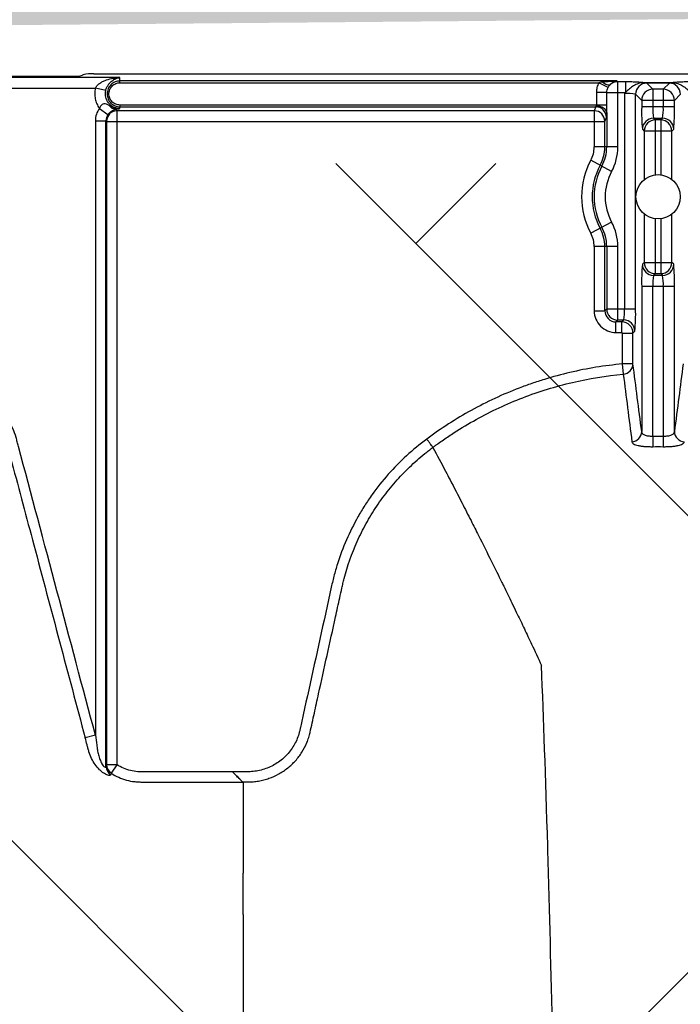
# Model space of a CAD drawing. Units: inches. Extents: x 2015 to 2429, y -1791 to -1413.
# Drawn here: x 2216 to 2219, y -1750 to -1744 of the extents above; entities that cross this region are included whole.
import ezdxf

# ---------------------------------------------------------------- set-up
doc = ezdxf.new("R2010")
doc.units = ezdxf.units.IN
doc.header["$MEASUREMENT"] = 0
doc.layers.add('0-PAVEMENT', color=7, linetype='Continuous')
doc.layers.add('Geotextile', color=250, linetype='Continuous', lineweight=80)
pattern_1 = [(45, (11.784, 2e-09), (2e-16, 2.8284271), [6, -2]), (135, (13.1982, 1.4142), (2e-16, 2.8284271), [6, -2])]

msp = doc.modelspace()

# ---------------------------------------------------------------- hatches: boundary and pattern name
at = {"layer": '0-PAVEMENT'}
h = msp.add_hatch(dxfattribs=at)
h.set_pattern_fill('AR-HBONE', color=256)
h.set_pattern_definition([(45, (-67.3868, 109.9517), (4e-16, 5.656854), [12, -4]), (135, (-64.5583, 112.78), (4e-16, 5.656854), [12, -4])])
edge = h.paths.add_edge_path()
edge.add_line((2303.3948, -1745.1451), (2059.4305, -1744.8478))
edge.add_line((2059.4305, -1744.8478), (2059.9234, -1778.0112))
edge.add_line((2059.9234, -1778.0112), (2303.4967, -1777.5606))
edge.add_arc((2298.7956, -1770.803), 8.232, 304.82574, 351.97327)
edge.add_line((2306.9469, -1771.9525), (2307.7332, -1768.9967))
edge.add_line((2307.7332, -1768.9967), (2308.2521, -1766.0116))
edge.add_line((2308.2521, -1766.0116), (2308.3045, -1765.7515))
edge.add_line((2308.3045, -1765.7515), (2308.2533, -1764.9772))
edge.add_arc((2305.3679, -1763.5473), 3.2203, 333.6401, 368.2199)
edge.add_line((2308.5551, -1763.0869), (2308.6041, -1762.3131))
edge.add_arc((2309.6425, -1761.8901), 1.1212, 143.4273, 202.1625, ccw=False)
edge.add_arc((2229.1852, -1765.9684), 79.6982, 3.414198, 6.980732)
edge.add_arc((2319.3496, -1752.9438), 11.55, 184.98295, 196.80059, ccw=False)
edge.add_line((2307.8433, -1753.947), (2307.2592, -1752.0609))
edge.add_line((2307.2592, -1752.0609), (2306.9446, -1750.7137))
edge.add_line((2306.9446, -1750.7137), (2306.7649, -1749.8604))
edge.add_line((2306.7649, -1749.8604), (2305.9561, -1747.9743))
edge.add_arc((2301.5033, -1749.4314), 4.6851, 18.1203, 66.1883)
at = {"layer": 'Geotextile', "lineweight": -3}
h = msp.add_hatch(dxfattribs=at)
h.set_pattern_fill('AR-HBONE', color=0, scale=0.5)
h.set_pattern_definition(pattern_1)
h.paths.add_polyline_path([(2130.8085, -1778.7352), (2015.4371, -1786.5589), (2038.9123, -1787.7368)])
h.paths.add_polyline_path([(2130.4967, -1778.6054), (2048.2043, -1778.646), (2143.7839, -1786.0492)])
h.paths.add_polyline_path([(2056.9859, -1783.5062), (2015.5151, -1791.4794), (2142.418, -1785.7139)])
edge = h.paths.add_edge_path()
edge.add_line((2039.299, -1761.4794), (2015.5151, -1791.4794))
edge.add_line((2015.5151, -1791.4794), (2082.9189, -1781.5389))
edge.add_line((2082.9189, -1781.5389), (2046.9526, -1778.6088))
edge.add_line((2046.9526, -1778.6088), (2060.0428, -1786.9794))
edge.add_line((2060.0428, -1786.9794), (2059.3095, -1786.8712))
edge.add_line((2059.3095, -1786.8712), (2058.8626, -1786.5353))
edge.add_line((2058.8626, -1786.5353), (2058.6973, -1786.2828))
edge.add_line((2058.6973, -1786.2828), (2058.5837, -1785.9257))
edge.add_line((2058.5837, -1785.9257), (2058.3111, -1785.8188))
edge.add_line((2058.3111, -1785.8188), (2051.0864, -1781.4157))
edge.add_arc((2059.4822, -1762.9989), 20.2402, 175.69459, 245.49294, ccw=False)
h.paths.add_polyline_path([(2039.299, -1761.4794), (2015.5151, -1761.4794), (2015.5151, -1791.4794)])
h.paths.add_polyline_path([(2015.5151, -1731.4794), (2015.5151, -1761.4794), (2039.299, -1761.4794)])
h.paths.add_polyline_path([(2195.1272, -1778.4379), (2131.2391, -1778.7678), (2145.7514, -1786.2091), (2156.7652, -1786.525)])
edge = h.paths.add_edge_path()
edge.add_line((2276.0338, -1778.6227), (2238.6341, -1778.595))
edge.add_arc((2218.5499, -1735.1263), 47.8842, 245.75407, 294.79876, ccw=False)
edge.add_arc((2218.5142, -1735.2253), 47.7793, 245.74438, 293.9396)
edge.add_line((2237.9017, -1778.8944), (2195.5419, -1778.5557))
edge.add_line((2195.5419, -1778.5557), (2310.5904, -1786.3949))
edge.add_line((2310.5904, -1786.3949), (2276.0338, -1778.6227))
edge = h.paths.add_edge_path()
edge.add_arc((2320.8908, -1751.0821), 21.2621, 264.26676, 277.08846, ccw=False)
edge.add_arc((2316.5612, -1737.5373), 34.7706, 266.71297, 273.63673, ccw=False)
edge.add_arc((2314.1328, -1758.2985), 13.959, 267.43541, 271.78473, ccw=False)
edge.add_line((2313.5082, -1772.2435), (2312.0412, -1772.2435))
edge.add_line((2312.0412, -1772.2435), (2310.7697, -1772.2435))
edge.add_line((2310.7697, -1772.2435), (2310.0152, -1772.2993))
edge.add_line((2310.0152, -1772.2993), (2308.8247, -1772.3934))
edge.add_arc((2308.7799, -1776.9671), 4.5739, 89.4398, 105.3534)
edge.add_line((2307.5689, -1772.5565), (2304.8532, -1777.5249))
edge.add_line((2304.8532, -1777.5249), (2304.4996, -1778.6227))
edge.add_line((2304.4996, -1778.6227), (2332.2868, -1782.9421))
edge.add_line((2332.2868, -1782.9421), (2323.5145, -1772.1817))
h.paths.add_polyline_path([(2336.353, -1786.3648), (2336.353, -1781.5097), (2332.2868, -1782.9421)], flags=17)
h.paths.add_polyline_path([(2324.2769, -1786.6052), (2336.353, -1786.6052), (2336.353, -1786.3648), (2332.2868, -1782.9421), (2304.4996, -1778.6227)])
h.paths.add_polyline_path([(2156.8576, -1786.5581), (2308.6896, -1786.3949), (2195.5419, -1778.5557)])
h.paths.add_polyline_path([(2313.1281, -1786.6052), (2323.7933, -1786.6052), (2304.4996, -1778.6227), (2276.0338, -1778.6227)])
h = msp.add_hatch(dxfattribs=at)
h.set_pattern_fill('AR-HBONE', color=0, scale=0.5)
h.set_pattern_definition(pattern_1)
h.paths.add_polyline_path([(2128.2219, -1744.367), (2096.2314, -1736.6241), (2155.1635, -1737.0176)])
h.paths.add_polyline_path([(2127.7874, -1744.2438), (2060.7659, -1744.2438), (2096.2314, -1736.6241)])
h.paths.add_polyline_path([(2060.4272, -1743.9413), (2015.2157, -1737.0958), (2096.2314, -1736.6241)])
edge = h.paths.add_edge_path()
edge.add_line((2039.299, -1761.4794), (2015.2157, -1737.0958))
edge.add_line((2015.2157, -1737.0958), (2061.4942, -1735.9794))
edge.add_line((2061.4942, -1735.9794), (2060.6591, -1735.9794))
edge.add_line((2060.6591, -1735.9794), (2060.0428, -1735.9794))
edge.add_line((2060.0428, -1735.9794), (2059.3095, -1736.0876))
edge.add_line((2059.3095, -1736.0876), (2058.8626, -1736.4236))
edge.add_line((2058.8626, -1736.4236), (2058.6973, -1736.676))
edge.add_line((2058.6973, -1736.676), (2058.5837, -1737.0332))
edge.add_line((2058.5837, -1737.0332), (2058.421, -1735.8916))
edge.add_line((2058.421, -1735.8916), (2036.9223, -1738.0949))
edge.add_arc((2030.6655, -1750.5439), 13.9328, -51.70918, 63.31628, ccw=False)
h.paths.add_polyline_path([(2039.299, -1761.4794), (2015.5151, -1761.4794), (2015.2157, -1737.0958)], flags=17)
h.paths.add_polyline_path([(2027.299, -1791.4794), (2015.5151, -1761.4794), (2039.299, -1761.4794)])
h.paths.add_polyline_path([(2194.506, -1744.4259), (2143.3158, -1744.4259), (2128.6881, -1744.112), (2155.1635, -1737.0176)])
h.paths.add_polyline_path([(2194.4066, -1744.2634), (2155.1635, -1737.0176), (2236.8362, -1736.5278)])
edge = h.paths.add_edge_path()
edge.add_line((2275.2288, -1744.4447), (2228.644, -1744.0026))
edge.add_arc((2229.7211, -1740.0598), 4.0873, 254.7213, 454.4916)
edge.add_arc((2229.6278, -1740.1516), 4.1727, -106.758, 93.1159, ccw=False)
edge.add_line((2228.4247, -1744.1471), (2194.6682, -1744.4444))
edge.add_line((2194.6682, -1744.4444), (2236.8362, -1736.5278))
edge.add_line((2236.8362, -1736.5278), (2275.2288, -1744.4447))
h.paths.add_polyline_path([(2275.3994, -1744.4754), (2236.8362, -1736.5278), (2311.189, -1736.6685)])
edge = h.paths.add_edge_path()
edge.add_arc((2322.9855, -1760.5899), 9.827, 86.91392, 90.5404)
edge.add_arc((2322.4804, -1753.1468), 2.4189, 80.1833, 90.8137)
edge.add_arc((2322.21, -1731.5876), 19.142, 267.84398, 270.70643, ccw=False)
edge.add_line((2321.4899, -1750.716), (2320.0865, -1750.7249))
edge.add_line((2320.0865, -1750.7249), (2318.7411, -1750.7493))
edge.add_line((2318.7411, -1750.7493), (2317.3101, -1750.7493))
edge.add_line((2317.3101, -1750.7493), (2307.2126, -1750.6385))
edge.add_arc((2287.9883, -1757.2058), 20.3151, 18.86083, 39.03228)
edge.add_line((2303.7689, -1744.4122), (2275.5567, -1744.4447))
edge.add_line((2275.5567, -1744.4447), (2311.189, -1736.6685))
edge.add_line((2311.189, -1736.6685), (2332.2868, -1740.0167))
edge.add_line((2332.2868, -1740.0167), (2323.5145, -1750.7771))
h.paths.add_polyline_path([(2336.353, -1741.2012), (2336.353, -1736.594), (2332.2868, -1740.0167)])
h.paths.add_polyline_path([(2336.353, -1736.594), (2336.7971, -1736.8093), (2312.6183, -1736.8093), (2332.2868, -1740.0167)])

# ---------------------------------------------------------------- linework, layer by layer
at = {"color": 7, "linetype": 'Continuous', "lineweight": 25}
for p, q in [((2214.1573, -1744.5476), (2216.0426, -1744.5476)), ((2216.3134, -1744.5554), (2214.1651, -1744.5554)), ((2216.1054, -1744.5398), (2216.1023, -1744.5428)), ((2216.1651, -1744.535), (2301.2192, -1744.535)), ((2218.0821, -1746.6448), (2218.0821, -1746.6448)), ((2216.1746, -1748.2706), (2216.1169, -1748.286)), ((2216.2971, -1748.4374), (2216.2374, -1748.4374)), ((2216.2651, -1748.4858), (2216.2971, -1748.4374)), ((2216.949, -1748.4772), (2216.949, -1748.4775)), ((2217.0067, -1748.5349), (2217.0363, -1748.5349))]:
    msp.add_line(p, q, dxfattribs=at)
at = {"color": 8, "linetype": 'Continuous', "lineweight": 25}
for p, q in [((2216.3135, -1744.5748), (2216.3134, -1744.5554)), ((2214.1054, -1744.6152), (2216.1749, -1744.6152)), ((2216.2331, -1744.6288), (2216.1749, -1744.6152)), ((2219.1223, -1744.5748), (2216.3135, -1744.5748)), ((2216.3135, -1744.5848), (2219.019, -1744.5848)), ((2219.0716, -1744.6121), (2219.019, -1744.5848)), ((2219.1243, -1744.5797), (2219.1223, -1744.5748)), ((2219.1273, -1744.58), (2219.1243, -1744.5797)), ((2219.1704, -1744.58), (2219.1273, -1744.58)), ((2219.1273, -1744.9476), (2219.1273, -1744.58)), ((2219.1704, -1744.58), (2219.1704, -1744.6398)), ((2219.4366, -1744.5845), (2219.2723, -1744.5845)), ((2219.2723, -1744.5845), (2219.2723, -1744.5848)), ((2219.2723, -1744.5848), (2219.4366, -1744.5848)), ((2219.3249, -1744.6215), (2219.2904, -1744.587)), ((2219.3249, -1744.6215), (2219.3249, -1744.7218)), ((2219.384, -1744.6215), (2219.3249, -1744.6215)), ((2219.4185, -1744.587), (2219.384, -1744.6215)), ((2219.384, -1744.6215), (2219.384, -1744.7218)), ((2219.4366, -1744.5845), (2219.4366, -1744.5848)), ((2219.0649, -1744.6395), (2219.0056, -1744.6395)), ((2219.0056, -1744.6395), (2219.0056, -1744.7108)), ((2219.0649, -1744.7108), (2219.0649, -1744.6395)), ((2219.1273, -1744.6398), (2219.1704, -1744.6398)), ((2219.1644, -1744.6457), (2219.1644, -1745.8622)), ((2219.2274, -1745.8622), (2219.2274, -1744.6499)), ((2219.2274, -1744.6499), (2219.2619, -1744.6845)), ((2219.4469, -1744.6845), (2219.4815, -1744.6499)), ((2216.1971, -1744.7299), (2216.2454, -1744.7648)), ((2216.2971, -1744.7432), (2216.2886, -1744.7347)), ((2216.3134, -1744.7306), (2216.3135, -1744.7208)), ((2219.0649, -1744.7108), (2216.3135, -1744.7108)), ((2216.3135, -1744.7208), (2219.0026, -1744.7208)), ((2219.0026, -1744.7208), (2218.9936, -1744.7432)), ((2219.2619, -1744.6845), (2219.2619, -1744.7218)), ((2219.4469, -1744.6845), (2219.2619, -1744.6845)), ((2219.4469, -1744.7218), (2219.2619, -1744.7218)), ((2219.4469, -1744.7218), (2219.4469, -1744.6845)), ((2218.9936, -1744.7432), (2216.2971, -1744.7432)), ((2216.2971, -1748.4374), (2216.2971, -1744.7432)), ((2218.9936, -1744.7432), (2218.9936, -1744.9476)), ((2219.0536, -1744.803), (2219.0626, -1744.7806)), ((2219.0643, -1744.7524), (2219.0643, -1744.9476)), ((2219.3394, -1744.795), (2219.3292, -1744.7848)), ((2219.3292, -1744.7848), (2219.3797, -1744.7848)), ((2219.3797, -1744.7848), (2219.3695, -1744.795)), ((2216.1746, -1744.8), (2216.2343, -1744.8)), ((2216.1746, -1744.8), (2216.1746, -1748.2706)), ((2216.2343, -1744.8), (2216.2374, -1744.803)), ((2216.2343, -1748.446), (2216.2343, -1744.8)), ((2216.2374, -1744.803), (2216.2374, -1748.4374)), ((2216.2374, -1744.803), (2219.0536, -1744.803)), ((2219.0536, -1744.9476), (2219.0536, -1744.803)), ((2219.3394, -1745.1049), (2219.3394, -1744.795)), ((2219.3695, -1744.795), (2219.3394, -1744.795)), ((2219.3695, -1744.795), (2219.3695, -1745.1049)), ((2219.2662, -1744.8477), (2219.2764, -1744.8579)), ((2219.4325, -1744.8579), (2219.2764, -1744.8579)), ((2219.2764, -1744.8579), (2219.2764, -1745.1313)), ((2219.4325, -1744.8579), (2219.4427, -1744.8477)), ((2219.4325, -1745.1313), (2219.4325, -1744.8579)), ((2219.1273, -1744.9476), (2218.9936, -1744.9476)), ((2219.092, -1745.0864), (2218.9746, -1745.0226)), ((2219.2764, -1745.3267), (2219.2764, -1745.6001)), ((2219.4325, -1745.6001), (2219.4325, -1745.3267)), ((2219.092, -1745.3716), (2218.9746, -1745.4353)), ((2219.3394, -1745.663), (2219.3394, -1745.3531)), ((2219.3695, -1745.3531), (2219.3695, -1745.663)), ((2219.1273, -1745.5104), (2218.9936, -1745.5104)), ((2218.9936, -1745.5104), (2218.9936, -1745.8729)), ((2219.0536, -1745.8729), (2219.0536, -1745.5104)), ((2219.0643, -1745.5104), (2219.0643, -1745.8622)), ((2219.1273, -1745.9251), (2219.1273, -1745.5104)), ((2219.2764, -1745.6001), (2219.2662, -1745.6103)), ((2219.2764, -1745.6001), (2219.4325, -1745.6001)), ((2219.4427, -1745.6103), (2219.4325, -1745.6001)), ((2219.3292, -1745.6732), (2219.3394, -1745.663)), ((2219.3797, -1745.6732), (2219.3292, -1745.6732)), ((2219.3394, -1745.663), (2219.3695, -1745.663)), ((2219.3695, -1745.663), (2219.3797, -1745.6732)), ((2219.2619, -1745.7362), (2219.2619, -1746.5558)), ((2219.4469, -1745.7362), (2219.2619, -1745.7362)), ((2219.3249, -1746.583), (2219.3249, -1745.7362)), ((2219.384, -1745.7362), (2219.384, -1746.583)), ((2219.4469, -1746.5558), (2219.4469, -1745.7362)), ((2218.9936, -1745.8729), (2219.0536, -1745.8729)), ((2219.0643, -1745.8622), (2219.0536, -1745.8729)), ((2219.0643, -1745.8622), (2219.2274, -1745.8622)), ((2219.1166, -1745.9358), (2219.1273, -1745.9251)), ((2219.1495, -1745.9358), (2219.1166, -1745.9358)), ((2219.1166, -1745.9958), (2219.1166, -1745.9358)), ((2219.1273, -1745.9251), (2219.1602, -1745.9251)), ((2219.1602, -1745.9251), (2219.1495, -1745.9358)), ((2219.1495, -1745.9958), (2219.1495, -1745.9358)), ((2219.1166, -1745.9958), (2219.1495, -1745.9958)), ((2219.1495, -1745.9958), (2219.1525, -1745.9988)), ((2219.1525, -1745.9988), (2219.1525, -1746.1735)), ((2219.1525, -1745.9988), (2219.2125, -1745.9988)), ((2219.2125, -1745.9988), (2219.2231, -1745.9881)), ((2219.2125, -1746.1735), (2219.2125, -1745.9988)), ((2219.1525, -1746.1735), (2219.1579, -1746.2312)), ((2219.2125, -1746.1735), (2219.1525, -1746.1735)), ((2219.3249, -1746.583), (2219.3258, -1746.6408)), ((2219.384, -1746.583), (2219.3831, -1746.6408))]:
    msp.add_line(p, q, dxfattribs=at)
at = {"color": 8, "linetype": 'Continuous', "lineweight": 25, "flags": 128}
msp.add_lwpolyline([(2219.0643, -1744.7524), (2219.0629, -1744.7456), (2219.0593, -1744.739), (2219.0536, -1744.7329), (2219.0462, -1744.7276), (2219.0371, -1744.7231), (2219.0269, -1744.7198), (2219.0158, -1744.7176), (2219.0043, -1744.7168)], dxfattribs=at)
at = {"color": 7, "linetype": 'Continuous', "lineweight": 25, "flags": 128}
msp.add_lwpolyline([(2217.009, -1749.2836), (2217.009, -1749.2862), (2217.009, -1749.2887)], dxfattribs=at)
at = {"color": 8, "linetype": 'Continuous', "lineweight": 25}
msp.add_circle((2219.3544, -1745.229), 0.125, dxfattribs=at)
at = {"color": 7, "linetype": 'Continuous', "lineweight": 25}
for centre, radius, start, end in [((2216.0557, -1744.3365), 0.2115, 266.434, 282.7331), ((2216.152, -1744.7461), 0.2115, 86.434, 102.7331), ((2216.2936, -1748.4443), 0.0593, 181.686, 237.3209), ((2216.2966, -1748.4356), 0.0593, 181.6999, 237.85)]:
    msp.add_arc(centre, radius, start, end, dxfattribs=at)
at = {"color": 8, "linetype": 'Continuous', "lineweight": 25}
for centre, radius, start, end in [((2219.0782, -1744.547), 0.0496, 222.071, 275.3385), ((2219.1245, -1744.64), 0.0602, 90.1791, 133.6781), ((2219.2904, -1744.65), 0.0631, 90.0817, 179.9183), ((2219.325, -1744.6846), 0.0631, 90.0817, 179.9183), ((2219.2731, -1744.6558), 0.071, 75.9373, 90.6841), ((2219.3839, -1744.6846), 0.0631, 0.0817, 89.9183), ((2219.4358, -1744.6558), 0.071, 89.3159, 104.0627), ((2219.4184, -1744.65), 0.0631, 0.0817, 89.9183), ((2219.1146, -1739.5032), 5.1366, 269.4464, 270.1416), ((2219.1794, -1744.893), 0.2478, 78.8266, 93.4564), ((2216.2942, -1744.7999), 0.1197, 144.2277, 180.0365), ((2216.2931, -1744.6856), 0.0492, 214.4963, 264.7131), ((2218.9986, -1744.7167), 0.0057, 313.8292, 359.0361), ((2219.0025, -1744.7809), 0.0601, 0.2958, 89.8878), ((2220.2418, -1744.7518), 0.9803, 178.2468, 185.6161), ((2219.5723, -1744.7367), 0.2478, 176.5436, 191.1734), ((2219.1366, -1744.7367), 0.2478, 348.8266, 3.4564), ((2218.4671, -1744.7518), 0.9803, 354.3839, 1.7532), ((2216.2939, -1744.7994), 0.0595, 144.4246, 180.5386), ((2216.2977, -1744.8035), 0.0603, 90.5081, 179.4919), ((2218.9935, -1744.8033), 0.0601, 0.2958, 89.8878), ((2218.8679, -1744.7543), 0.1964, 352.3209, 0.5474), ((2219.3292, -1744.8478), 0.0631, 90.0817, 179.9183), ((2219.3796, -1744.8478), 0.0631, 0.0817, 89.9183), ((2219.3395, -1744.858), 0.0631, 90.0817, 179.9183), ((2219.3694, -1744.858), 0.0631, 0.0817, 89.9183), ((2218.8364, -1744.9476), 0.1572, 331.4872, 0), ((2218.8364, -1744.9476), 0.2172, 331.4872, 360), ((2218.8364, -1744.9476), 0.2279, 331.4872, 360), ((2218.8364, -1744.9476), 0.2908, 331.4872, 0), ((2219.3544, -1745.229), 0.4323, 151.4872, 208.5128), ((2219.3544, -1745.229), 0.3723, 151.4872, 208.5128), ((2219.3544, -1745.229), 0.3616, 151.4872, 208.5128), ((2219.3544, -1745.229), 0.2987, 151.4872, 208.5128), ((2218.8364, -1745.5104), 0.2279, 0, 28.5128), ((2218.8364, -1745.5104), 0.2908, 0, 28.5128), ((2218.8364, -1745.5104), 0.1572, 360, 28.5128), ((2218.8364, -1745.5104), 0.2172, 0, 28.5128), ((2220.2418, -1745.7062), 0.9803, 174.3839, 181.7532), ((2219.3292, -1745.6102), 0.0631, 180.0817, 269.9183), ((2219.3395, -1745.6), 0.0631, 180.0817, 269.9183), ((2219.3694, -1745.6), 0.0631, 270.0817, 359.9183), ((2219.3796, -1745.6102), 0.0631, 270.0817, 359.9183), ((2218.4671, -1745.7062), 0.9803, 358.2468, 5.6161), ((2219.5723, -1745.7213), 0.2478, 168.8266, 183.4564), ((2219.1366, -1745.7213), 0.2478, 356.5436, 11.1734), ((2219.1165, -1745.8729), 0.1229, 179.9881, 270.0119), ((2219.1165, -1745.873), 0.0629, 179.899, 270.101), ((2219.1274, -1745.8621), 0.0631, 180.0817, 269.9183), ((2218.9171, -1745.8771), 0.2478, 348.8266, 3.4564), ((2218.2476, -1745.8921), 0.9803, 354.3839, 1.7532), ((2219.1494, -1745.9989), 0.063, 0.0772, 89.9228), ((2219.1601, -1745.9882), 0.0631, 0.0817, 89.9183), ((2219.153, -1746.1719), 0.0594, 274.6422, 358.5295), ((2219.2026, -1746.5541), 0.0594, 273.7596, 358.4338), ((2219.5063, -1746.5541), 0.0594, 181.5662, 266.2404)]:
    msp.add_arc(centre, radius, start, end, dxfattribs=at)
for points, knots in [([(2216.1749, -1744.6152), (2216.1779, -1744.6088), (2216.1822, -1744.6033), (2216.1918, -1744.5935), (2216.1971, -1744.5893), (2216.2082, -1744.582), (2216.2141, -1744.5788), (2216.2259, -1744.5733), (2216.2319, -1744.5709), (2216.2503, -1744.5646), (2216.2628, -1744.5615), (2216.2817, -1744.5583), (2216.288, -1744.5574), (2216.3007, -1744.5561), (2216.3071, -1744.5556), (2216.3134, -1744.5554)], [0, 0, 0, 0, 0.125, 0.125, 0.25, 0.25, 0.375, 0.375, 0.5, 0.5, 0.75, 0.75, 0.875, 0.875, 1, 1, 1, 1]), ([(2216.2331, -1744.6288), (2216.2347, -1744.622), (2216.237, -1744.6157), (2216.2423, -1744.6041), (2216.2453, -1744.5991), (2216.2516, -1744.5902), (2216.2549, -1744.5863), (2216.2617, -1744.5794), (2216.2652, -1744.5764), (2216.2758, -1744.5683), (2216.2832, -1744.5643), (2216.2981, -1744.5583), (2216.3057, -1744.5564), (2216.3134, -1744.5554)], [0, 0, 0, 0, 0.125, 0.125, 0.25, 0.25, 0.375, 0.375, 0.5, 0.5, 0.75, 0.75, 1, 1, 1, 1]), ([(2216.1749, -1744.6152), (2216.1726, -1744.625), (2216.1714, -1744.635), (2216.171, -1744.655), (2216.1719, -1744.6651), (2216.1757, -1744.6848), (2216.1786, -1744.6944), (2216.1865, -1744.7129), (2216.1914, -1744.7217), (2216.1971, -1744.7299)], [0, 0, 0, 0, 0.25, 0.25, 0.5, 0.5, 0.75, 0.75, 1, 1, 1, 1]), ([(2216.3135, -1744.5748), (2216.3087, -1744.5748), (2216.3038, -1744.5753), (2216.2945, -1744.5772), (2216.29, -1744.5785), (2216.2812, -1744.5822), (2216.2769, -1744.5845), (2216.269, -1744.5898), (2216.2654, -1744.5928), (2216.2586, -1744.5997), (2216.2556, -1744.6034), (2216.2503, -1744.6113), (2216.2481, -1744.6155), (2216.2444, -1744.6244), (2216.2431, -1744.6289), (2216.2412, -1744.6383), (2216.2407, -1744.6431), (2216.2408, -1744.6573), (2216.2427, -1744.6669), (2216.2499, -1744.6845), (2216.2553, -1744.6926), (2216.2654, -1744.7027), (2216.2691, -1744.7058), (2216.277, -1744.7111), (2216.2812, -1744.7134), (2216.29, -1744.717), (2216.2946, -1744.7185), (2216.3039, -1744.7203), (2216.3087, -1744.7208), (2216.3135, -1744.7208)], [0, 0, 0, 0, 0.0625, 0.0625, 0.125, 0.125, 0.1875, 0.1875, 0.25, 0.25, 0.3125, 0.3125, 0.375, 0.375, 0.4375, 0.4375, 0.5, 0.5, 0.625, 0.625, 0.75, 0.75, 0.8125, 0.8125, 0.875, 0.875, 0.9375, 0.9375, 1, 1, 1, 1]), ([(2216.3135, -1744.7108), (2216.3093, -1744.7108), (2216.3052, -1744.7104), (2216.2972, -1744.7088), (2216.2932, -1744.7076), (2216.2856, -1744.7044), (2216.282, -1744.7025), (2216.2752, -1744.6979), (2216.2719, -1744.6952), (2216.2633, -1744.6865), (2216.2586, -1744.6795), (2216.2524, -1744.6643), (2216.2507, -1744.656), (2216.2507, -1744.6437), (2216.2511, -1744.6396), (2216.2527, -1744.6315), (2216.2539, -1744.6276), (2216.257, -1744.62), (2216.259, -1744.6163), (2216.2635, -1744.6094), (2216.2661, -1744.6062), (2216.2749, -1744.5974), (2216.2818, -1744.5928), (2216.297, -1744.5864), (2216.3052, -1744.5848), (2216.3135, -1744.5848)], [0, 0, 0, 0, 0.0625, 0.0625, 0.125, 0.125, 0.1875, 0.1875, 0.25, 0.25, 0.375, 0.375, 0.5, 0.5, 0.5625, 0.5625, 0.625, 0.625, 0.6875, 0.6875, 0.75, 0.75, 0.875, 0.875, 1, 1, 1, 1]), ([(2216.3135, -1744.5848), (2216.3135, -1744.5823), (2216.3135, -1744.5798), (2216.3135, -1744.5762), (2216.3135, -1744.575), (2216.3135, -1744.5748)], [0, 0, 0, 0, 0.5, 0.5, 1, 1, 1, 1]), ([(2219.019, -1744.5848), (2219.0146, -1744.5932), (2219.0112, -1744.6022), (2219.0067, -1744.6206), (2219.0056, -1744.63), (2219.0056, -1744.6395)], [0, 0, 0, 0, 0.5, 0.5, 1, 1, 1, 1]), ([(2219.0414, -1744.5803), (2219.0548, -1744.5783), (2219.0683, -1744.5771), (2219.0953, -1744.5754), (2219.1088, -1744.5749), (2219.1223, -1744.5748)], [0, 0, 0, 0, 0.5, 0.5, 1, 1, 1, 1]), ([(2219.0829, -1744.5964), (2219.0862, -1744.5928), (2219.0894, -1744.5899), (2219.0961, -1744.5849), (2219.0994, -1744.5828), (2219.1092, -1744.5777), (2219.1158, -1744.5757), (2219.1223, -1744.5748)], [0, 0, 0, 0, 0.25, 0.25, 0.5, 0.5, 1, 1, 1, 1]), ([(2219.2723, -1744.5845), (2219.2716, -1744.5845), (2219.2711, -1744.5845), (2219.2702, -1744.5844), (2219.2698, -1744.5844), (2219.2686, -1744.5843), (2219.2678, -1744.5842), (2219.2654, -1744.5839), (2219.2638, -1744.5838), (2219.2589, -1744.5833), (2219.2554, -1744.583), (2219.2444, -1744.5821), (2219.2361, -1744.5816), (2219.2187, -1744.5808), (2219.2095, -1744.5805), (2219.1902, -1744.5801), (2219.1804, -1744.58), (2219.1704, -1744.58)], [0, 0, 0, 0, 0.015625, 0.015625, 0.03125, 0.03125, 0.0625, 0.0625, 0.125, 0.125, 0.25, 0.25, 0.5, 0.5, 0.75, 0.75, 1, 1, 1, 1]), ([(2219.2723, -1744.5848), (2219.2622, -1744.5848), (2219.2525, -1744.5865), (2219.2335, -1744.5926), (2219.2246, -1744.5969), (2219.2077, -1744.6072), (2219.1998, -1744.6131), (2219.1846, -1744.626), (2219.1774, -1744.6328), (2219.1704, -1744.6398)], [0, 0, 0, 0, 0.25, 0.25, 0.5, 0.5, 0.75, 0.75, 1, 1, 1, 1]), ([(2219.5385, -1744.58), (2219.5285, -1744.58), (2219.5186, -1744.5801), (2219.4994, -1744.5805), (2219.4902, -1744.5808), (2219.4727, -1744.5816), (2219.4645, -1744.5821), (2219.4535, -1744.583), (2219.45, -1744.5833), (2219.445, -1744.5838), (2219.4434, -1744.5839), (2219.4411, -1744.5842), (2219.4403, -1744.5843), (2219.4391, -1744.5844), (2219.4387, -1744.5844), (2219.4378, -1744.5845), (2219.4372, -1744.5845), (2219.4366, -1744.5845)], [0, 0, 0, 0, 0.25, 0.25, 0.5, 0.5, 0.75, 0.75, 0.875, 0.875, 0.9375, 0.9375, 0.96875, 0.96875, 0.984375, 0.984375, 1, 1, 1, 1]), ([(2219.4366, -1744.5848), (2219.4466, -1744.5848), (2219.4563, -1744.5865), (2219.4753, -1744.5926), (2219.4843, -1744.5969), (2219.5011, -1744.6072), (2219.5091, -1744.6131), (2219.5242, -1744.626), (2219.5314, -1744.6328), (2219.5385, -1744.6398)], [0, 0, 0, 0, 0.25, 0.25, 0.5, 0.5, 0.75, 0.75, 1, 1, 1, 1]), ([(2216.3134, -1744.7306), (2216.3072, -1744.7306), (2216.3009, -1744.7299), (2216.2889, -1744.7271), (2216.283, -1744.725), (2216.2718, -1744.7195), (2216.2666, -1744.7162), (2216.2569, -1744.7084), (2216.2525, -1744.7039), (2216.241, -1744.6894), (2216.2356, -1744.6778), (2216.2316, -1744.6597), (2216.2309, -1744.6534), (2216.231, -1744.6411), (2216.2317, -1744.6349), (2216.2331, -1744.6288)], [0, 0, 0, 0, 0.125, 0.125, 0.25, 0.25, 0.375, 0.375, 0.5, 0.5, 0.75, 0.75, 0.875, 0.875, 1, 1, 1, 1]), ([(2216.2525, -1744.7135), (2216.2473, -1744.7106), (2216.2423, -1744.7077), (2216.2321, -1744.7036), (2216.2267, -1744.7025), (2216.2187, -1744.7042), (2216.2161, -1744.7054), (2216.2111, -1744.7086), (2216.2088, -1744.7107), (2216.2027, -1744.7178), (2216.1994, -1744.7237), (2216.1971, -1744.7299)], [0, 0, 0, 0, 0.25, 0.25, 0.5, 0.5, 0.625, 0.625, 0.75, 0.75, 1, 1, 1, 1]), ([(2216.2454, -1744.7648), (2216.2476, -1744.7618), (2216.2499, -1744.759), (2216.2546, -1744.7541), (2216.257, -1744.7519), (2216.2617, -1744.7481), (2216.2639, -1744.7465), (2216.2681, -1744.7437), (2216.27, -1744.7426), (2216.2755, -1744.7396), (2216.2786, -1744.7382), (2216.2841, -1744.736), (2216.2864, -1744.7353), (2216.2886, -1744.7347)], [0, 0, 0, 0, 0.125, 0.125, 0.25, 0.25, 0.375, 0.375, 0.5, 0.5, 0.75, 0.75, 1, 1, 1, 1]), ([(2216.2525, -1744.7135), (2216.2616, -1744.7186), (2216.2712, -1744.7231), (2216.2917, -1744.7293), (2216.3026, -1744.7309), (2216.3134, -1744.7306)], [0, 0, 0, 0, 0.5, 0.5, 1, 1, 1, 1]), ([(2216.3135, -1744.7108), (2216.3135, -1744.7133), (2216.3135, -1744.7158), (2216.3135, -1744.7194), (2216.3135, -1744.7206), (2216.3135, -1744.7208)], [0, 0, 0, 0, 0.5, 0.5, 1, 1, 1, 1]), ([(2219.0643, -1744.7524), (2219.0644, -1744.7458), (2219.0646, -1744.7389), (2219.0649, -1744.725), (2219.0649, -1744.7179), (2219.0649, -1744.7108)], [0, 0, 0, 0, 0.5, 0.5, 1, 1, 1, 1]), ([(2219.2619, -1746.5558), (2219.2537, -1746.491), (2219.2455, -1746.4267), (2219.229, -1746.2993), (2219.2207, -1746.2363), (2219.2125, -1746.1735)], [0, 0, 0, 0, 0.5, 0.5, 1, 1, 1, 1]), ([(2219.4964, -1746.1735), (2219.4882, -1746.2363), (2219.4799, -1746.2993), (2219.4634, -1746.4267), (2219.4552, -1746.491), (2219.4469, -1746.5558)], [0, 0, 0, 0, 0.5, 0.5, 1, 1, 1, 1]), ([(2219.1579, -1746.2312), (2219.166, -1746.294), (2219.1741, -1746.357), (2219.1903, -1746.4844), (2219.1984, -1746.5487), (2219.2065, -1746.6134)], [0, 0, 0, 0, 0.5, 0.5, 1, 1, 1, 1]), ([(2219.3249, -1746.583), (2219.3206, -1746.5831), (2219.3164, -1746.583), (2219.3082, -1746.5826), (2219.3041, -1746.5821), (2219.2964, -1746.581), (2219.2927, -1746.5802), (2219.2859, -1746.5784), (2219.2827, -1746.5773), (2219.2742, -1746.5736), (2219.2698, -1746.5705), (2219.2638, -1746.5636), (2219.2622, -1746.5598), (2219.2619, -1746.5558)], [0, 0, 0, 0, 0.125, 0.125, 0.25, 0.25, 0.375, 0.375, 0.5, 0.5, 0.75, 0.75, 1, 1, 1, 1]), ([(2219.4469, -1746.5558), (2219.4467, -1746.5598), (2219.4451, -1746.5636), (2219.4406, -1746.5688), (2219.4387, -1746.5704), (2219.4344, -1746.5734), (2219.4318, -1746.5748), (2219.4262, -1746.5772), (2219.4231, -1746.5783), (2219.4163, -1746.5802), (2219.4125, -1746.581), (2219.401, -1746.5827), (2219.3925, -1746.5832), (2219.384, -1746.583)], [0, 0, 0, 0, 0.25, 0.25, 0.375, 0.375, 0.5, 0.5, 0.625, 0.625, 0.75, 0.75, 1, 1, 1, 1]), ([(2219.2065, -1746.6134), (2219.207, -1746.6176), (2219.2103, -1746.6216), (2219.2221, -1746.6285), (2219.2308, -1746.6316), (2219.247, -1746.6352), (2219.253, -1746.6363), (2219.2659, -1746.6381), (2219.2727, -1746.6388), (2219.2871, -1746.64), (2219.2947, -1746.6404), (2219.3101, -1746.6408), (2219.3179, -1746.6409), (2219.3258, -1746.6408)], [0, 0, 0, 0, 0.25, 0.25, 0.5, 0.5, 0.625, 0.625, 0.75, 0.75, 0.875, 0.875, 1, 1, 1, 1]), ([(2219.3831, -1746.6408), (2219.391, -1746.6409), (2219.3989, -1746.6408), (2219.4144, -1746.6404), (2219.4218, -1746.64), (2219.4362, -1746.6388), (2219.4432, -1746.6381), (2219.456, -1746.6363), (2219.4619, -1746.6352), (2219.4728, -1746.6328), (2219.4777, -1746.6314), (2219.4861, -1746.6284), (2219.4897, -1746.6268), (2219.4957, -1746.6233), (2219.498, -1746.6214), (2219.5012, -1746.6175), (2219.5021, -1746.6155), (2219.5024, -1746.6134)], [0, 0, 0, 0, 0.125, 0.125, 0.25, 0.25, 0.375, 0.375, 0.5, 0.5, 0.625, 0.625, 0.75, 0.75, 0.875, 0.875, 1, 1, 1, 1])]:
    msp.add_open_spline(points, degree=3, knots=knots, dxfattribs=at)
for points in [[(2219.0414, -1744.5803), (2219.0339, -1744.5814), (2219.0264, -1744.5827), (2219.019, -1744.5848)], [(2219.0649, -1744.6395), (2219.0649, -1744.63), (2219.0672, -1744.6206), (2219.0716, -1744.6121)], [(2219.0716, -1744.6121), (2219.0747, -1744.6062), (2219.0785, -1744.6009), (2219.0829, -1744.5964)], [(2219.1704, -1744.6398), (2219.1684, -1744.6417), (2219.1664, -1744.6437), (2219.1644, -1744.6457)], [(2216.2886, -1744.7347), (2216.2986, -1744.7334), (2216.3064, -1744.732), (2216.3134, -1744.7306)], [(2219.0056, -1744.7108), (2219.0056, -1744.713), (2219.0047, -1744.715), (2219.0043, -1744.7168)], [(2219.384, -1746.583), (2219.3643, -1746.5827), (2219.3446, -1746.5827), (2219.3249, -1746.583)], [(2219.3258, -1746.6408), (2219.3449, -1746.6405), (2219.364, -1746.6405), (2219.3831, -1746.6408)]]:
    msp.add_open_spline(points, degree=3, dxfattribs=at)
at = {"color": 7, "linetype": 'Continuous', "lineweight": 25}
for points, knots in [([(2219.1525, -1746.1735), (2219.0524, -1746.1828), (2218.9538, -1746.1988), (2218.8082, -1746.2328), (2218.76, -1746.2458), (2218.6884, -1746.2678), (2218.6646, -1746.2755), (2218.6172, -1746.2919), (2218.5935, -1746.3005), (2218.4764, -1746.3455), (2218.3861, -1746.3877), (2218.2118, -1746.4838), (2218.1279, -1746.5378), (2218.0473, -1746.598)], [0, 0, 0, 0, 0.25, 0.25, 0.375, 0.375, 0.4375, 0.4375, 0.5, 0.5, 0.75, 0.75, 1, 1, 1, 1]), ([(2218.0821, -1746.6448), (2218.0869, -1746.6412), (2218.0919, -1746.6375), (2218.1017, -1746.6303), (2218.1165, -1746.6195), (2218.1513, -1746.5949), (2218.1816, -1746.5746), (2218.2427, -1746.5352), (2218.2843, -1746.5103), (2218.4114, -1746.4401), (2218.4992, -1746.3991), (2218.6358, -1746.3464), (2218.6821, -1746.3304), (2218.7755, -1746.3017), (2218.8227, -1746.289), (2218.9648, -1746.2558), (2219.0607, -1746.2402), (2219.1579, -1746.2312)], [0, 0, 0, 0, 0.015625, 0.015625, 0.03125, 0.0625, 0.125, 0.125, 0.25, 0.25, 0.5, 0.5, 0.625, 0.625, 0.75, 0.75, 1, 1, 1, 1]), ([(2216.1746, -1748.2706), (2216.0298, -1747.7269), (2215.8849, -1747.1831), (2215.7376, -1746.6309), (2215.7354, -1746.6225), (2215.7308, -1746.6055), (2215.7286, -1746.5969), (2215.7212, -1746.5717), (2215.7152, -1746.5551), (2215.7012, -1746.5225), (2215.6932, -1746.5066), (2215.6757, -1746.4762), (2215.666, -1746.4615), (2215.6451, -1746.4334), (2215.6337, -1746.4199), (2215.6093, -1746.3942), (2215.5964, -1746.3821), (2215.5558, -1746.3484), (2215.5264, -1746.3293), (2215.4625, -1746.298), (2215.4294, -1746.2864), (2215.3779, -1746.275), (2215.3604, -1746.2722), (2215.3339, -1746.2696), (2215.3251, -1746.269), (2215.3074, -1746.2683), (2215.2986, -1746.2684), (2215.219, -1746.2684), (2215.0777, -1746.2684), (2214.9274, -1746.2684), (2214.8479, -1746.2684), (2214.8302, -1746.2684), (2214.8214, -1746.2683), (2214.7949, -1746.2686), (2214.7774, -1746.2699), (2214.7428, -1746.2745), (2214.7257, -1746.2779), (2214.6918, -1746.2866), (2214.6751, -1746.2919), (2214.6257, -1746.3111), (2214.5949, -1746.3275), (2214.5518, -1746.3573), (2214.5379, -1746.3682), (2214.5115, -1746.3915), (2214.4991, -1746.4039), (2214.4759, -1746.4299), (2214.465, -1746.4436), (2214.4449, -1746.4722), (2214.4356, -1746.4873), (2214.4106, -1746.5337), (2214.3977, -1746.5663), (2214.3886, -1746.6004)], [0, 0, 0, 0, 0.5, 0.5, 0.507812, 0.507812, 0.515625, 0.515625, 0.53125, 0.53125, 0.546875, 0.546875, 0.5625, 0.5625, 0.578125, 0.578125, 0.59375, 0.59375, 0.625, 0.625, 0.65625, 0.65625, 0.671875, 0.671875, 0.679687, 0.679687, 0.6875, 0.6875, 0.75, 0.8125, 0.820312, 0.820312, 0.828125, 0.828125, 0.84375, 0.84375, 0.859375, 0.859375, 0.875, 0.875, 0.90625, 0.90625, 0.921875, 0.921875, 0.9375, 0.9375, 0.953125, 0.953125, 0.96875, 0.96875, 1, 1, 1, 1]), ([(2215.6718, -1746.6158), (2215.6718, -1746.6158), (2215.6718, -1746.6158), (2215.6718, -1746.6158), (2215.6821, -1746.6545), (2215.6924, -1746.6931), (2215.7027, -1746.7318), (2215.7439, -1746.8864), (2215.7852, -1747.041), (2215.8264, -1747.1956), (2215.9233, -1747.559), (2216.0201, -1747.9225), (2216.1169, -1748.286)], [-0.00000006, -0.00000006, -0.00000006, -0.00000006, 0, 0, 0, 0.003048, 0.003048, 0.003048, 0.01524, 0.01524, 0.01524, 0.04390245, 0.04390245, 0.04390245, 0.04390245]), ([(2218.0473, -1746.598), (2217.9673, -1746.657), (2217.8949, -1746.7233), (2217.7974, -1746.8332), (2217.7668, -1746.8716), (2217.7237, -1746.932), (2217.7098, -1746.9526), (2217.6832, -1746.9944), (2217.6705, -1747.0155), (2217.6103, -1747.1222), (2217.5718, -1747.211), (2217.5352, -1747.3261), (2217.5285, -1747.3493), (2217.5193, -1747.3844), (2217.5164, -1747.3962), (2217.5109, -1747.4198), (2217.5083, -1747.4317), (2217.4952, -1747.4911), (2217.4848, -1747.5386), (2217.4325, -1747.7761), (2217.3907, -1747.9661), (2217.3436, -1748.1799), (2217.3384, -1748.2037), (2217.3319, -1748.2334), (2217.3306, -1748.2393), (2217.3279, -1748.2512), (2217.3263, -1748.257), (2217.3211, -1748.2746), (2217.3169, -1748.2861), (2217.3023, -1748.3194), (2217.2901, -1748.3402), (2217.2678, -1748.3692), (2217.2597, -1748.3784), (2217.2428, -1748.3957), (2217.2338, -1748.4038), (2217.2055, -1748.4264), (2217.1845, -1748.4394), (2217.1516, -1748.4545), (2217.1403, -1748.4589), (2217.1173, -1748.4663), (2217.1054, -1748.4694), (2217.0815, -1748.474), (2217.0696, -1748.4756), (2217.0455, -1748.4773), (2217.0335, -1748.4772), (2216.9973, -1748.4772), (2216.9732, -1748.4772), (2216.949, -1748.4772)], [0, 0, 0, 0, 0.125, 0.125, 0.1875, 0.1875, 0.21875, 0.21875, 0.25, 0.25, 0.375, 0.375, 0.40625, 0.40625, 0.421875, 0.421875, 0.4375, 0.4375, 0.5, 0.5, 0.75, 0.75, 0.78125, 0.78125, 0.789062, 0.789062, 0.796875, 0.796875, 0.8125, 0.8125, 0.84375, 0.84375, 0.859375, 0.859375, 0.875, 0.875, 0.90625, 0.90625, 0.921875, 0.921875, 0.9375, 0.9375, 0.953125, 0.953125, 0.96875, 0.96875, 1, 1, 1, 1]), ([(2218.0821, -1746.6448), (2218.0811, -1746.6436), (2218.0796, -1746.6415), (2218.0752, -1746.6356), (2218.0726, -1746.632), (2218.0663, -1746.6236), (2218.0628, -1746.6189), (2218.0553, -1746.6087), (2218.0513, -1746.6033), (2218.0473, -1746.598)], [0, 0, 0, 0, 0.25, 0.25, 0.5, 0.5, 0.75, 0.75, 1, 1, 1, 1]), ([(2217.3881, -1748.2548), (2217.396, -1748.2187), (2217.404, -1748.1824), (2217.4199, -1748.1099), (2217.4279, -1748.0737), (2217.4518, -1747.9651), (2217.4678, -1747.8927), (2217.4997, -1747.7478), (2217.5156, -1747.6754), (2217.5395, -1747.5668), (2217.5515, -1747.5124), (2217.5635, -1747.4581), (2217.5694, -1747.431), (2217.5715, -1747.4219), (2217.5758, -1747.4039), (2217.5781, -1747.3949), (2217.5991, -1747.3144), (2217.6237, -1747.2445), (2217.6695, -1747.1422), (2217.6862, -1747.1086), (2217.7137, -1747.0588), (2217.7233, -1747.0423), (2217.7433, -1747.0096), (2217.7537, -1746.9933), (2217.786, -1746.9451), (2217.8089, -1746.9139), (2217.8573, -1746.8537), (2217.8827, -1746.8247), (2217.9357, -1746.7693), (2217.9633, -1746.7427), (2218.0066, -1746.7047), (2218.0212, -1746.6923), (2218.0437, -1746.6741), (2218.0551, -1746.6652), (2218.0685, -1746.6549), (2218.0753, -1746.6499), (2218.0782, -1746.6477), (2218.0801, -1746.6463), (2218.0811, -1746.6455), (2218.0821, -1746.6448)], [0, 0, 0, 0, 0.0625, 0.0625, 0.125, 0.125, 0.25, 0.25, 0.375, 0.375, 0.4375, 0.46875, 0.46875, 0.484375, 0.484375, 0.5, 0.5, 0.625, 0.625, 0.6875, 0.6875, 0.71875, 0.71875, 0.75, 0.75, 0.8125, 0.8125, 0.875, 0.875, 0.9375, 0.9375, 0.96875, 0.96875, 0.984375, 0.992187, 0.996094, 0.998047, 0.998047, 1, 1, 1, 1]), ([(2218.0821, -1746.6448), (2218.1058, -1746.6896), (2218.1381, -1746.7504), (2218.1929, -1746.8554), (2218.2409, -1746.9481), (2218.2946, -1747.0531), (2218.3502, -1747.163), (2218.4084, -1747.2793), (2218.4558, -1747.3754), (2218.494, -1747.4532), (2218.5211, -1747.5088), (2218.555, -1747.5788), (2218.5872, -1747.6456), (2218.616, -1747.7059), (2218.6534, -1747.7843), (2218.677, -1747.836), (2218.6956, -1747.8767)], [0.0344038, 0.0344038, 0.0344038, 0.0344038, 0.1465739, 0.1865502, 0.2931568, 0.3731149, 0.4397487, 0.5556958, 0.6476578, 0.6636515, 0.7356246, 0.7756107, 0.8235942, 0.8875728, 0.9115655, 1, 1, 1, 1]), ([(2218.9384, -1761.4794), (2218.9265, -1760.5642), (2218.9114, -1759.3989), (2218.8877, -1757.6283), (2218.8695, -1756.3057), (2218.8488, -1754.9377), (2218.8273, -1753.5639), (2218.8067, -1752.3549), (2218.7852, -1751.2061), (2218.7647, -1750.2112), (2218.7463, -1749.4436), (2218.7226, -1748.5783), (2218.7075, -1748.1854), (2218.6956, -1747.8767)], [0, 0, 0, 0, 0.147941, 0.188348, 0.295667, 0.375449, 0.441958, 0.56159, 0.628061, 0.707809, 0.814121, 0.853991, 1, 1, 1, 1]), ([(2216.2616, -1748.4942), (2216.2609, -1748.4958), (2216.2595, -1748.4969), (2216.2554, -1748.4981), (2216.2528, -1748.4982), (2216.2463, -1748.4971), (2216.2425, -1748.496), (2216.2344, -1748.4927), (2216.23, -1748.4905), (2216.221, -1748.485), (2216.2164, -1748.4818), (2216.2072, -1748.4745), (2216.2025, -1748.4704), (2216.1891, -1748.4574), (2216.1808, -1748.4474), (2216.1655, -1748.4257), (2216.1588, -1748.4141), (2216.147, -1748.3897), (2216.1421, -1748.3771), (2216.1371, -1748.361), (2216.1362, -1748.3578), (2216.1344, -1748.3513), (2216.1318, -1748.3415), (2216.1292, -1748.3317), (2216.1239, -1748.3121), (2216.1204, -1748.2991), (2216.1169, -1748.286)], [0, 0, 0, 0, 0.0625, 0.0625, 0.125, 0.125, 0.1875, 0.1875, 0.25, 0.25, 0.3125, 0.3125, 0.375, 0.375, 0.5, 0.5, 0.625, 0.625, 0.75, 0.75, 0.78125, 0.78125, 0.8125, 0.875, 0.875, 1, 1, 1, 1]), ([(2216.1746, -1748.2706), (2216.177, -1748.2892), (2216.1795, -1748.3077), (2216.1833, -1748.3355), (2216.1844, -1748.3448), (2216.1876, -1748.3632), (2216.1895, -1748.3724), (2216.1941, -1748.3906), (2216.1967, -1748.3995), (2216.2032, -1748.4169), (2216.2069, -1748.4252), (2216.2136, -1748.4366), (2216.2159, -1748.4401), (2216.2209, -1748.446), (2216.2235, -1748.4484), (2216.2282, -1748.4511), (2216.2303, -1748.4513), (2216.2331, -1748.4498), (2216.234, -1748.4482), (2216.2343, -1748.446)], [0, 0, 0, 0, 0.25, 0.25, 0.375, 0.375, 0.5, 0.5, 0.625, 0.625, 0.75, 0.75, 0.8125, 0.8125, 0.875, 0.875, 0.9375, 0.9375, 1, 1, 1, 1]), ([(2217.0363, -1748.5349), (2217.0464, -1748.5349), (2217.0566, -1748.5344), (2217.0768, -1748.5326), (2217.0868, -1748.5313), (2217.1068, -1748.5279), (2217.1168, -1748.5257), (2217.1365, -1748.5206), (2217.1461, -1748.5177), (2217.1746, -1748.5077), (2217.193, -1748.4995), (2217.2196, -1748.4848), (2217.2283, -1748.4795), (2217.2452, -1748.4683), (2217.2534, -1748.4623), (2217.277, -1748.4435), (2217.2917, -1748.4298), (2217.3119, -1748.4072), (2217.3184, -1748.3993), (2217.3307, -1748.3832), (2217.3364, -1748.3749), (2217.3525, -1748.3494), (2217.3618, -1748.3315), (2217.3735, -1748.3035), (2217.377, -1748.2939), (2217.3816, -1748.2794), (2217.383, -1748.2745), (2217.385, -1748.2672), (2217.386, -1748.2635), (2217.3869, -1748.2598), (2217.3875, -1748.2573), (2217.3878, -1748.256), (2217.3881, -1748.2548)], [0, 0, 0, 0, 0.0625, 0.0625, 0.125, 0.125, 0.1875, 0.1875, 0.25, 0.25, 0.375, 0.375, 0.4375, 0.4375, 0.5, 0.5, 0.625, 0.625, 0.6875, 0.6875, 0.75, 0.75, 0.875, 0.875, 0.9375, 0.9375, 0.96875, 0.96875, 0.984375, 0.992188, 0.992188, 1, 1, 1, 1]), ([(2216.949, -1748.4775), (2216.8392, -1748.4775), (2216.6743, -1748.4775), (2216.5027, -1748.4775), (2216.4408, -1748.4775), (2216.4271, -1748.4775), (2216.4203, -1748.4774), (2216.3998, -1748.4759), (2216.3863, -1748.4738), (2216.3594, -1748.4672), (2216.3462, -1748.4627), (2216.3209, -1748.4517), (2216.3087, -1748.4451), (2216.2971, -1748.4374)], [0, 0, 0, 0, 0.5, 0.75, 0.78125, 0.78125, 0.8125, 0.8125, 0.875, 0.875, 0.9375, 0.9375, 1, 1, 1, 1]), ([(2216.2651, -1748.4858), (2216.2783, -1748.4944), (2216.292, -1748.5019), (2216.3205, -1748.5148), (2216.3353, -1748.5202), (2216.3658, -1748.5285), (2216.3811, -1748.5314), (2216.4043, -1748.5341), (2216.4121, -1748.5347), (2216.4277, -1748.5353), (2216.4355, -1748.5352), (2216.506, -1748.5352), (2216.6937, -1748.5352), (2216.8815, -1748.5352), (2217.0067, -1748.5352)], [0, 0, 0, 0, 0.0625, 0.0625, 0.125, 0.125, 0.1875, 0.1875, 0.21875, 0.21875, 0.25, 0.25, 0.5, 1, 1, 1, 1]), ([(2217.0067, -1748.5349), (2217.0056, -1748.5338), (2217.0042, -1748.5324), (2217.0009, -1748.529), (2216.9989, -1748.5271), (2216.9926, -1748.5208), (2216.9877, -1748.5159), (2216.9773, -1748.5055), (2216.9719, -1748.5), (2216.9606, -1748.4888), (2216.9548, -1748.4829), (2216.949, -1748.4772)], [0, 0, 0, 0, 0.125, 0.125, 0.25, 0.25, 0.5, 0.5, 0.75, 0.75, 1, 1, 1, 1]), ([(2217.0067, -1748.5352), (2217.0056, -1748.5341), (2217.0042, -1748.5327), (2217.0008, -1748.5293), (2216.9989, -1748.5273), (2216.9925, -1748.521), (2216.9877, -1748.5161), (2216.9773, -1748.5057), (2216.9718, -1748.5003), (2216.9606, -1748.4891), (2216.9548, -1748.4832), (2216.949, -1748.4775)], [0, 0, 0, 0, 0.125, 0.125, 0.25, 0.25, 0.5, 0.5, 0.75, 0.75, 1, 1, 1, 1]), ([(2217.009, -1748.5396), (2217.009, -1748.5814), (2217.009, -1748.6232), (2217.009, -1748.7074), (2217.009, -1748.7498), (2217.009, -1748.8772), (2217.009, -1748.9629), (2217.009, -1749.0493)], [0, 0, 0, 0, 0.25, 0.25, 0.5, 0.5, 1, 1, 1, 1]), ([(2217.009, -1749.2836), (2217.009, -1749.2633), (2217.009, -1749.2233), (2217.009, -1749.1647), (2217.009, -1749.1085), (2217.009, -1749.072), (2217.009, -1749.0541)], [0, 0, 0, 0, 0.264501, 0.519335, 0.764501, 1, 1, 1, 1]), ([(2217.009, -1749.2887), (2217.009, -1749.3858), (2217.009, -1749.4838), (2217.009, -1749.6321), (2217.009, -1749.6817), (2217.009, -1749.7814), (2217.009, -1749.8315), (2217.009, -1749.8817)], [0, 0, 0, 0, 0.5, 0.5, 0.75, 0.75, 1, 1, 1, 1])]:
    msp.add_open_spline(points, degree=3, knots=knots, dxfattribs=at)
for points in [[(2216.2374, -1748.4374), (2216.2363, -1748.4403), (2216.2353, -1748.4431), (2216.2343, -1748.446)], [(2216.2616, -1748.4942), (2216.2628, -1748.4914), (2216.2639, -1748.4886), (2216.2651, -1748.4858)], [(2217.009, -1748.5396), (2217.009, -1748.538), (2217.0083, -1748.5364), (2217.0067, -1748.5349)], [(2217.0067, -1748.5352), (2217.0083, -1748.5367), (2217.009, -1748.5383), (2217.009, -1748.5399)], [(2217.009, -1749.0541), (2217.009, -1749.0525), (2217.009, -1749.0509), (2217.009, -1749.0493)]]:
    msp.add_open_spline(points, degree=3, dxfattribs=at)

doc.saveas('drawing.dxf')
